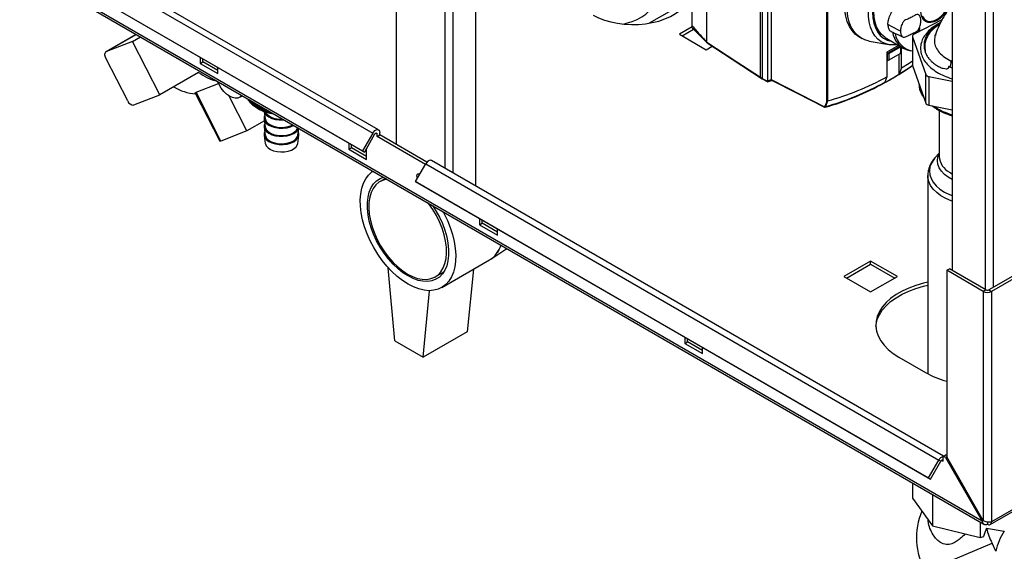
# Paper-space layout 'Blatt2' of a CAD drawing. Units: millimetres. Extents: x 0 to 4200, y 0 to 2970.
# Drawn here: x 3443 to 3837, y 576 to 788 of the extents above; entities that cross this region are included whole.
import ezdxf

# ---------------------------------------------------------------- set-up
doc = ezdxf.new("R2010")
doc.units = ezdxf.units.MM
doc.linetypes.add('SLD-Durchgehend', pattern=[0])
doc.layers.add('SLD-0', color=7, linetype='SLD-Durchgehend', lineweight=30)

psp = doc.layouts.new('Blatt2')

# ---------------------------------------------------------------- linework, layer by layer
at = {"layer": 'SLD-0', "ltscale": 10}
for p, q in [((3593.41, 1358.26), (3593.41, 738.1)), ((3613, 728.55), (3613, 1342.66)), ((3616.25, 726.67), (3616.25, 1340.79)), ((3625.23, 721.49), (3625.23, 1335.6)), ((3815.62, 1054.02), (3815.62, 687.8)), ((3832.09, 1047.2), (3832.09, 680.98)), ((3828.84, 1046.51), (3828.84, 680.16)), ((3717.61, 778.9), (3717.61, 844.83)), ((3739.11, 764.9), (3739.11, 832.42)), ((3456.81, 816.05), (3584.09, 742.58)), ((3586.39, 743.91), (3459.11, 817.38)), ((3739.67, 812.32), (3739.67, 764.45)), ((3827.63, 587.61), (3442.98, 809.67)), ((3443.2, 808.76), (3828.36, 586.42)), ((3452.71, 808.95), (3579.99, 735.48)), ((3453.46, 808.52), (3580.74, 735.04)), ((3741.87, 809.69), (3741.87, 763.33)), ((3743.34, 806.06), (3743.34, 763.98)), ((3711.72, 785.43), (3711.72, 799.69)), ((3704.37, 792.11), (3694.61, 786.47)), ((3765.63, 755.48), (3765.63, 792.8)), ((3765.91, 792.78), (3765.91, 755.47)), ((3811.61, 787.79), (3800.49, 782.13)), ((3711.77, 785.03), (3706.65, 782.08)), ((3707.71, 781.47), (3712.26, 784.09)), ((3712.03, 784.32), (3717.71, 778.61)), ((3790.98, 785.45), (3789.99, 785.95)), ((3790.98, 785.45), (3794.84, 783.48)), ((3794.84, 783.48), (3794.99, 783.4)), ((3802.33, 784.01), (3802.25, 783.02)), ((3802.56, 784.47), (3802.46, 783.13)), ((3811.03, 786.79), (3810.02, 786.22)), ((4014.46, 786.26), (3830.33, 679.96)), ((4015.52, 785.64), (3831.39, 679.35)), ((3489.55, 782.01), (3477.55, 775.07)), ((3477.65, 775.13), (3489.56, 782)), ((3488.06, 779.2), (3491.23, 781.03)), ((3706.65, 782.08), (3717.33, 775.91)), ((3778.7, 780.86), (3779.57, 780.38)), ((3782.51, 779.35), (3790.3, 777.94)), ((3788.93, 780.84), (3796.04, 776.53)), ((3799.82, 781.26), (3799.82, 769.83)), ((3799.85, 781.03), (3805.09, 766.04)), ((3799.85, 781.03), (3799.85, 769.6)), ((3808.92, 781.63), (3808.8, 781.37)), ((3808.88, 781.63), (3809.17, 782.24)), ((3488.06, 779.2), (3477.65, 775.13)), ((3498.96, 757.89), (3488.06, 779.2)), ((3717.33, 775.91), (3719.72, 777.3)), ((3717.61, 778.9), (3717.61, 778.89)), ((3794.25, 777.62), (3789.53, 774.89)), ((3790.03, 774.64), (3794.7, 777.34)), ((3794.95, 776.98), (3790.46, 774.4)), ((3794.95, 776.98), (3794.95, 777.19)), ((3795.1, 777.1), (3795.1, 776.9)), ((3795.1, 774.66), (3795.1, 776.9)), ((3795.1, 777.1), (3795.1, 774.66)), ((3795.46, 768.5), (3795.46, 776.88)), ((3798.61, 775.54), (3799.45, 775.46)), ((3803.03, 776.5), (3803.03, 776.38)), ((3486.17, 755.44), (3477.45, 772.49)), ((3515.1, 772.94), (3515.1, 770.45)), ((3516.16, 771.06), (3516.16, 772.33)), ((3789.53, 774.89), (3789.53, 765.07)), ((3789.89, 774.4), (3789.53, 774.6)), ((3789.53, 771.81), (3789.89, 771.64)), ((3789.53, 771.74), (3789.93, 771.54)), ((3789.56, 774.91), (3790.03, 774.64)), ((3789.89, 774.39), (3789.89, 774.4)), ((3790.32, 774.14), (3789.89, 774.39)), ((3789.89, 771.64), (3789.89, 774.39)), ((3789.89, 771.64), (3790.32, 771.9)), ((3789.89, 771.64), (3789.89, 771.64)), ((3790.03, 774.64), (3790.03, 774.64)), ((3790.03, 774.64), (3790.46, 774.4)), ((3794.96, 774.4), (3790.03, 771.56)), ((3790.46, 771.81), (3790.03, 771.56)), ((3790.03, 771.56), (3790.03, 771.55)), ((3790.32, 774.14), (3790.32, 771.9)), ((3790.46, 771.81), (3794.95, 774.4)), ((3794.31, 774.03), (3794.31, 765.99)), ((3794.96, 774.4), (3794.95, 774.4)), ((3794.96, 774.4), (3794.96, 774.4)), ((3795.1, 774.66), (3795.1, 774.66)), ((3795.1, 774.66), (3795.1, 774.65)), ((3815.31, 771.27), (3815.62, 771.74)), ((3515.1, 770.45), (3516.16, 771.06)), ((3515.1, 770.45), (3522.17, 766.36)), ((3522.17, 767.59), (3516.16, 771.06)), ((3522.17, 766.36), (3522.17, 768.86)), ((3794.58, 766.28), (3795.46, 768.5)), ((3799.85, 769.6), (3805.09, 754.61)), ((3814.71, 768.98), (3814.27, 769.16)), ((3814.27, 769.16), (3815.62, 768.62)), ((3815.62, 768.69), (3814.71, 768.98)), ((3815.31, 771.27), (3815.62, 771.14)), ((3514.46, 766.83), (3498.96, 757.89)), ((3739.67, 764.45), (3741.87, 763.33)), ((3739.77, 764.22), (3742, 763.09)), ((3743.86, 763.56), (3742.13, 763.09)), ((3789.53, 765.07), (3788.79, 762.93)), ((3794.31, 765.99), (3794.32, 766)), ((3794.32, 766), (3794.58, 766.28)), ((3805.09, 754.61), (3805.09, 766.04)), ((3806.41, 765.17), (3815.62, 763.38)), ((3806.41, 765.17), (3806.41, 753.74)), ((3513.45, 758.88), (3522.44, 762.4)), ((3788.57, 762.67), (3788.56, 762.67)), ((3788.79, 762.93), (3788.57, 762.67)), ((3488.56, 753.82), (3498.96, 757.89)), ((3513.14, 758.52), (3522.97, 739.31)), ((3523.41, 739.43), (3513.45, 758.88)), ((3533.81, 743.5), (3526.71, 757.38)), ((3530.62, 756.78), (3532.06, 757.47)), ((3534.21, 756.23), (3534.21, 756.08)), ((3534.24, 756.01), (3534.24, 756.21)), ((3534.41, 755.87), (3534.24, 756.01)), ((3534.41, 756.11), (3534.41, 755.72)), ((3534.46, 755.65), (3534.46, 756.08)), ((3534.65, 755.48), (3534.46, 755.65)), ((3534.65, 755.97), (3534.65, 755.35)), ((3534.7, 755.28), (3534.7, 755.94)), ((3534.92, 755.81), (3534.92, 754.99)), ((3534.98, 754.93), (3534.98, 755.78)), ((3535.22, 755.64), (3535.22, 754.65)), ((3535.28, 754.58), (3535.28, 755.61)), ((3535.55, 755.45), (3535.55, 754.31)), ((3535.61, 754.24), (3535.61, 755.42)), ((3535.9, 755.25), (3535.9, 753.97)), ((3535.97, 753.91), (3535.97, 755.21)), ((3536.28, 755.03), (3536.28, 753.65)), ((3536.36, 753.59), (3536.36, 754.98)), ((3536.69, 754.79), (3536.69, 753.34)), ((3536.77, 753.29), (3536.77, 754.75)), ((3537.12, 754.54), (3537.12, 753.05)), ((3537.21, 752.99), (3537.21, 754.49)), ((3537.58, 754.28), (3537.58, 752.76)), ((3537.67, 752.71), (3537.67, 754.23)), ((3537.8, 752.63), (3538.43, 752.27)), ((3538.06, 754), (3538.06, 752.49)), ((3538.16, 752.44), (3538.16, 753.95)), ((3538.56, 753.71), (3538.56, 752.23)), ((3538.66, 752.18), (3538.66, 753.65)), ((3539.09, 753.41), (3539.09, 751.99)), ((3539.19, 751.94), (3539.19, 753.35)), ((3539.63, 753.09), (3539.63, 751.76)), ((3539.74, 751.71), (3539.74, 753.03)), ((3540.19, 751.49), (3540.19, 752.77)), ((3540.19, 752.77), (3540.19, 751.54)), ((3540.3, 751.5), (3540.3, 752.71)), ((3540.74, 751.29), (3540.74, 752.45)), ((3540.77, 752.44), (3540.77, 751.34)), ((3540.89, 751.31), (3540.89, 752.37)), ((3541.32, 751.11), (3541.32, 752.12)), ((3541.37, 752.09), (3541.37, 751.16)), ((3541.48, 751.13), (3541.48, 752.03)), ((3541.9, 750.94), (3541.9, 751.78)), ((3541.98, 751.74), (3541.98, 751)), ((3542.1, 750.97), (3542.1, 751.67)), ((3765.9, 755.47), (3765.06, 753.18)), ((3765.91, 755.47), (3765.9, 755.47)), ((3806.41, 753.74), (3815.62, 751.95)), ((3808.09, 753.41), (3808.52, 753.13)), ((3810.43, 751.69), (3810.43, 733.25)), ((3540.65, 748.24), (3541.15, 745)), ((3540.69, 751.23), (3541.15, 748.26)), ((3542.5, 750.79), (3542.5, 751.44)), ((3542.6, 751.38), (3542.6, 750.85)), ((3542.72, 750.82), (3542.72, 751.31)), ((3543.11, 750.66), (3543.11, 751.08)), ((3543.24, 751.01), (3543.24, 750.72)), ((3543.36, 750.69), (3543.36, 750.94)), ((3543.74, 750.54), (3543.74, 750.73)), ((3543.88, 750.64), (3543.88, 750.6)), ((3540.76, 747.51), (3533.81, 743.5)), ((3540.65, 744.97), (3541.15, 741.73)), ((3554.1, 741.73), (3554.52, 744.5)), ((3533.81, 743.5), (3523.41, 739.43)), ((3540.65, 741.7), (3541.15, 738.46)), ((3554.1, 738.46), (3554.6, 741.7)), ((3584.09, 742.58), (3579.99, 735.48)), ((3584.84, 742.14), (3580.74, 735.04)), ((3585.24, 742.57), (3585.81, 742.24)), ((3585.81, 741.26), (3585.81, 742.24)), ((3585.81, 741.26), (3586.87, 741.87)), ((3605.16, 730.09), (3585.81, 741.26)), ((3586.87, 741.87), (3586.87, 742.85)), ((3605.76, 730.97), (3586.87, 741.87)), ((3574.49, 738.65), (3574.49, 736.16)), ((3574.49, 736.16), (3575.55, 736.77)), ((3574.49, 736.16), (3581.57, 732.07)), ((3575.55, 736.77), (3575.55, 738.04)), ((3581.57, 733.3), (3575.55, 736.77)), ((3581.57, 732.07), (3581.57, 736.47)), ((3579.99, 735.48), (3580.74, 735.04)), ((3810.43, 734.58), (3808.79, 732.72)), ((3601.21, 723.23), (3605.31, 730.33)), ((3605.31, 730.33), (3810.37, 611.95)), ((3812.19, 613.56), (3607.61, 731.66)), ((3589.16, 724.5), (3587.04, 723.28)), ((3805.93, 725.61), (3805.93, 646.45)), ((3814.55, 726.95), (3815.62, 726.31)), ((3601.21, 723.23), (3806.27, 604.85)), ((3601.96, 722.8), (3601.21, 723.23)), ((3601.96, 722.8), (3807.02, 604.42)), ((3626.82, 708.44), (3626.82, 705.95)), ((3626.82, 705.95), (3627.88, 706.56)), ((3626.82, 705.95), (3633.89, 701.87)), ((3627.88, 706.56), (3627.88, 707.83)), ((3633.89, 703.09), (3627.88, 706.56)), ((3633.89, 701.87), (3633.89, 704.36)), ((3631.24, 692.24), (3637.68, 696.49)), ((4015.52, 693.62), (3831.39, 587.32)), ((3592.88, 659.6), (3590.29, 688.79)), ((3611.68, 680.92), (3630.77, 691.94)), ((3783.09, 691.5), (3772.41, 685.33)), ((3773.47, 684.72), (3783.09, 690.27)), ((3793.77, 685.33), (3783.09, 691.5)), ((3783.09, 690.27), (3783.09, 691.5)), ((3783.09, 690.27), (3792.71, 684.72)), ((3830.91, 586.27), (4015.04, 692.57)), ((3609.04, 685.17), (3612.54, 687.19)), ((3624.34, 688.23), (3621.87, 663.27)), ((3772.41, 685.33), (3783.09, 679.17)), ((3783.09, 679.17), (3793.77, 685.33)), ((3813.5, 687.8), (3814.56, 688.41)), ((3813.5, 687.8), (3813.5, 613.25)), ((3828.13, 679.35), (3813.5, 687.8)), ((3829.19, 679.96), (3814.56, 688.41)), ((3604.19, 653.07), (3606.82, 679.66)), ((3829.19, 679.96), (3828.13, 679.35)), ((3828.13, 679.35), (3828.13, 587.9)), ((3830.33, 679.96), (3831.39, 679.35)), ((3831.39, 679.35), (3831.39, 587.32)), ((3621.87, 663.27), (3604.19, 653.07)), ((3592.88, 659.6), (3604.19, 653.07)), ((3708.84, 661.09), (3708.84, 658.6)), ((3708.84, 658.6), (3709.91, 659.21)), ((3708.84, 658.6), (3715.92, 654.52)), ((3709.91, 659.21), (3709.91, 660.48)), ((3715.92, 655.74), (3709.91, 659.21)), ((3715.92, 654.52), (3715.92, 657.01)), ((3794.4, 653.09), (3805.01, 646.96)), ((3812.08, 613.49), (3813.14, 614.11)), ((3813.5, 613.9), (3813.14, 614.11)), ((3806.27, 604.85), (3810.37, 611.95)), ((3807.02, 604.42), (3811.12, 611.52)), ((3811.12, 611.52), (3810.37, 611.95)), ((3811.52, 611.94), (3812.08, 611.61)), ((3812.08, 613.38), (3812.08, 613.49)), ((3813, 612.97), (3812.08, 613.49)), ((3812.08, 611.61), (3812.08, 613.38)), ((3813.5, 613.25), (3813, 612.97)), ((3813, 612.97), (3827.63, 587.61)), ((3828.13, 587.9), (3813.5, 613.25)), ((3799.87, 602.86), (3799.87, 596.74)), ((3806.27, 604.85), (3807.02, 604.42)), ((3807.8, 598.29), (3807.8, 585.7)), ((3799.87, 596.74), (3807.8, 585.7)), ((3826.93, 587.24), (3826.93, 581.12)), ((3827.63, 587.61), (3828.13, 587.9)), ((3829.76, 587.24), (3829.76, 586.39)), ((3807.8, 585.7), (3826.93, 581.12)), ((3829.43, 584.78), (3836.52, 583.62)), ((3804.91, 567.55), (3831.6, 578.87)), ((3826.93, 581.12), (3828.27, 581.44)), ((3833.15, 575.57), (3831.6, 578.87))]:
    psp.add_line(p, q, dxfattribs=at)
at = {"layer": 'SLD-0', "ltscale": 10, "flags": 128}
for points in [[(3672.25, 789.73), (3674.37, 788.65), (3676.71, 787.74), (3679.23, 787), (3681.88, 786.44), (3684.64, 786.09), (3687.45, 785.93), (3690.28, 785.99), (3693.07, 786.24), (3695.78, 786.7), (3698.38, 787.34), (3700.81, 788.17), (3703.04, 789.17), (3705.04, 790.33), (3706.77, 791.62), (3708.21, 793.02), (3709.33, 794.52), (3710.12, 796.08), (3710.56, 797.69), (3710.65, 799.32), (3710.38, 800.95), (3709.77, 802.54), (3708.81, 804.08), (3707.53, 805.53), (3705.94, 806.88), (3704.07, 808.1)], [(3793.6, 777.88), (3792.41, 777.78), (3790.57, 777.89), (3788.85, 778.32), (3787.3, 779.07), (3785.92, 780.12), (3784.74, 781.46), (3783.78, 783.07), (3783.04, 784.93), (3782.55, 787.01), (3782.3, 789.29), (3782.3, 791.73), (3782.55, 794.29), (3783.04, 796.94), (3783.78, 799.65), (3784.74, 802.37), (3785.92, 805.08), (3786.34, 805.94)], [(3683.9, 786.16), (3685.51, 786.5), (3687.76, 787.17), (3689.82, 788), (3691.67, 789), (3693.26, 790.13), (3694.56, 791.38), (3695.55, 792.72), (3696.2, 794.13), (3696.51, 795.57), (3696.46, 797.03), (3696.07, 798.47), (3695.33, 799.86), (3695.24, 799.99)], [(3782.51, 779.35), (3780.77, 779.83), (3779.11, 780.65), (3777.63, 781.79), (3776.37, 783.24), (3775.32, 784.96), (3774.52, 786.95), (3773.97, 789.17), (3773.67, 791.6), (3773.63, 794.2), (3773.85, 796.94), (3774.34, 799.78)], [(3778.7, 780.86), (3778.41, 781.03), (3776.93, 782.12), (3775.65, 783.51), (3774.59, 785.17), (3773.76, 787.1), (3773.18, 789.25), (3772.84, 791.61), (3772.75, 794.15), (3772.92, 796.82)], [(3814.39, 792.56), (3814.37, 792.51), (3813.37, 791), (3812.23, 789.64), (3811, 788.49), (3809.72, 787.61), (3808.44, 787.01), (3807.2, 786.73), (3806.07, 786.78), (3805.07, 787.15), (3804.25, 787.83), (3803.64, 788.79), (3803.27, 790), (3803.14, 791.4), (3803.27, 792.96), (3803.64, 794.6), (3804.25, 796.26), (3804.29, 796.34)], [(3803.7, 789.38), (3803.82, 789.11), (3804.44, 788.18), (3805.26, 787.55), (3806.26, 787.23), (3807.4, 787.25), (3808.63, 787.59), (3809.89, 788.24), (3811.15, 789.19), (3812.33, 790.38), (3813.41, 791.78), (3814.33, 793.31), (3815.05, 794.93), (3815.5, 796.35)], [(3788.93, 780.84), (3788.72, 780.97), (3787.42, 782.03), (3786.34, 783.38), (3785.48, 785), (3784.85, 786.87), (3784.47, 788.95), (3784.34, 791.21)], [(3783.88, 790.94), (3784.01, 788.66), (3784.38, 786.56), (3785, 784.66), (3785.86, 783.01), (3786.93, 781.63), (3788.21, 780.53), (3789.68, 779.73), (3791.31, 779.25), (3791.5, 779.22)], [(3802.32, 783.06), (3802.33, 783.1), (3802.42, 784.37)], [(3717.61, 778.89), (3729.65, 771.06), (3739.11, 764.9)], [(3717.73, 778.59), (3727.69, 772.11), (3739.72, 764.28)], [(3477.45, 772.49), (3477.26, 772.91), (3477.13, 773.34), (3477.06, 773.76), (3477.06, 774.14), (3477.12, 774.48), (3477.24, 774.77), (3477.42, 774.99), (3477.65, 775.13)], [(3794.32, 766), (3797.3, 767.86), (3799.87, 769.55)], [(3794.58, 766.28), (3797.58, 768.16), (3799.84, 769.64)], [(3799.82, 771.27), (3798.45, 770.38), (3795.46, 768.5)], [(3799.85, 769.6), (3799.82, 769.75), (3799.82, 769.83)], [(3741.87, 763.33), (3742.05, 763.41), (3742.24, 763.49), (3742.42, 763.57), (3742.6, 763.65), (3742.79, 763.73), (3742.97, 763.81), (3743.15, 763.9), (3743.34, 763.98)], [(3743.59, 763.74), (3743.41, 763.65), (3743.23, 763.57), (3743.04, 763.49), (3742.86, 763.41), (3742.68, 763.33), (3742.49, 763.25), (3742.31, 763.17), (3742.13, 763.09)], [(3743.34, 763.98), (3755.31, 757.89), (3764.71, 753.11)], [(3743.43, 763.75), (3753.78, 758.49), (3764.71, 752.94)], [(3531.68, 757.69), (3531, 757), (3530.13, 756.6), (3529.11, 756.52), (3527.99, 756.76), (3526.83, 757.31), (3525.66, 758.15), (3524.54, 759.24), (3523.53, 760.53), (3522.66, 761.97), (3522.07, 763.23)], [(3540.92, 749.76), (3540.68, 749.1), (3540.66, 748.2), (3540.99, 747.31), (3541.65, 746.49), (3542.61, 745.78), (3543.82, 745.2), (3545.22, 744.8), (3546.74, 744.58), (3548.31, 744.57), (3549.84, 744.76), (3551.27, 745.14), (3552.48, 745.68)], [(3540.71, 751.22), (3540.99, 750.58), (3541.65, 749.76), (3542.61, 749.04), (3543.82, 748.47), (3545.22, 748.06), (3546.74, 747.85), (3548.31, 747.84), (3548.69, 747.87)], [(3541.15, 748.26), (3541.18, 748.1), (3541.55, 747.26), (3542.25, 746.48), (3543.24, 745.83), (3544.46, 745.32), (3545.85, 744.98), (3547.34, 744.84), (3548.85, 744.91), (3550.29, 745.17), (3551.58, 745.62), (3552.12, 745.88)], [(3541.29, 751.02), (3541.55, 750.52), (3542.25, 749.75), (3543.24, 749.09), (3544.46, 748.58), (3545.85, 748.25), (3547.34, 748.11), (3548.24, 748.12)], [(3540.92, 746.49), (3540.68, 745.84), (3540.66, 744.93), (3540.99, 744.05), (3541.65, 743.23), (3542.61, 742.51), (3543.82, 741.94), (3545.22, 741.53), (3546.74, 741.32), (3548.31, 741.31), (3549.84, 741.5), (3551.27, 741.88), (3552.5, 742.43), (3553.5, 743.13), (3554.2, 743.94), (3554.48, 744.52)], [(3541.15, 745), (3541.18, 744.84), (3541.55, 743.99), (3542.25, 743.22), (3543.24, 742.56), (3544.46, 742.05), (3545.85, 741.72), (3547.34, 741.58), (3548.85, 741.64), (3550.29, 741.91), (3551.58, 742.35), (3552.67, 742.96), (3553.48, 743.69), (3553.97, 744.52), (3554.05, 744.77)], [(3584.09, 742.58), (3584.48, 743.13), (3584.92, 743.57), (3585.4, 743.87), (3585.86, 744.01), (3586.27, 743.96), (3586.59, 743.74), (3586.8, 743.36), (3586.87, 742.85)], [(3540.92, 743.22), (3540.68, 742.57), (3540.66, 741.66), (3540.99, 740.78), (3541.65, 739.96), (3542.61, 739.24), (3543.82, 738.67), (3545.22, 738.27), (3546.74, 738.05), (3548.31, 738.04), (3549.84, 738.23), (3551.27, 738.61), (3552.5, 739.16), (3553.5, 739.86), (3554.2, 740.67), (3554.57, 741.55), (3554.59, 742.46), (3554.33, 743.22)], [(3541.15, 741.73), (3541.18, 741.57), (3541.55, 740.72), (3542.25, 739.95), (3543.24, 739.29), (3544.46, 738.78), (3545.85, 738.45), (3547.34, 738.31), (3548.85, 738.38), (3550.29, 738.64), (3551.58, 739.09), (3552.67, 739.69), (3553.48, 740.43), (3553.97, 741.25), (3554.1, 741.73)], [(3584.84, 742.14), (3584.98, 742.34), (3585.13, 742.49), (3585.3, 742.6), (3585.46, 742.64), (3585.6, 742.63), (3585.71, 742.55), (3585.78, 742.42), (3585.81, 742.24)], [(3523.41, 739.43), (3523.19, 739.35), (3523.04, 739.31), (3522.98, 739.31), (3522.97, 739.31)], [(3541.15, 738.46), (3541.18, 738.3), (3541.55, 737.46), (3542.25, 736.69), (3543.24, 736.03), (3544.46, 735.52), (3545.85, 735.18), (3547.34, 735.05), (3548.85, 735.11), (3550.29, 735.37), (3551.58, 735.82), (3552.67, 736.43), (3553.48, 737.16), (3553.97, 737.99), (3554.1, 738.46)], [(3808.79, 732.72), (3808.29, 732.11), (3807.36, 730.63), (3806.78, 729.1), (3806.57, 727.53), (3806.72, 725.96), (3807.22, 724.42), (3808.08, 722.93), (3809.28, 721.52), (3810.79, 720.21), (3812.59, 719.03), (3814.64, 718.01), (3815.62, 717.61)], [(3815.62, 724.05), (3814.08, 724.94), (3812.56, 726.09), (3811.36, 727.36), (3810.48, 728.71), (3809.96, 730.12), (3809.8, 731.56), (3810, 733), (3810.43, 734.15)], [(3607.61, 731.66), (3607.49, 731.71), (3607.08, 731.76), (3606.61, 731.63), (3606.14, 731.33), (3605.69, 730.88), (3605.31, 730.33)], [(3598.18, 682.26), (3596.01, 683.66), (3593.86, 685.33), (3591.77, 687.25), (3589.76, 689.39), (3587.86, 691.72), (3586.1, 694.22), (3584.49, 696.85), (3583.06, 699.57), (3581.83, 702.36), (3580.82, 705.17), (3580.02, 707.98), (3579.47, 710.73), (3579.16, 713.4), (3579.1, 715.95), (3579.28, 718.35), (3579.72, 720.57), (3580.39, 722.58), (3581.3, 724.34), (3582.42, 725.85), (3583.75, 727.07), (3584.18, 727.38)], [(3598.18, 685.53), (3596.14, 686.85), (3594.14, 688.45), (3592.2, 690.3), (3590.35, 692.37), (3588.62, 694.63), (3587.05, 697.04), (3585.65, 699.57), (3584.45, 702.17), (3583.47, 704.81), (3582.71, 707.43), (3582.21, 710.01), (3581.95, 712.5), (3581.95, 714.86), (3582.21, 717.05), (3582.71, 719.04), (3583.47, 720.8), (3584.45, 722.3), (3585.65, 723.51), (3587.05, 724.42), (3588.38, 724.95)], [(3589.68, 724.2), (3589.55, 724.18), (3587.96, 723.72), (3586.52, 722.95), (3585.28, 721.87), (3584.25, 720.5), (3583.44, 718.86), (3582.87, 716.98), (3582.56, 714.89), (3582.49, 712.63), (3582.68, 710.22), (3583.13, 707.72), (3583.82, 705.17), (3584.74, 702.59), (3585.88, 700.05), (3587.22, 697.57), (3588.74, 695.2), (3590.41, 692.98), (3592.2, 690.94), (3594.09, 689.13), (3596.05, 687.56), (3598.04, 686.26)], [(3601.98, 724.58), (3601.84, 724.94), (3601.75, 725.52), (3601.84, 726), (3602.11, 726.3), (3602.5, 726.38), (3602.94, 726.23)], [(3602.82, 726.02), (3602.81, 726.14), (3602.82, 726.29)], [(3815.62, 715.4), (3815.31, 715.52), (3813.13, 716.48), (3811.18, 717.6), (3809.5, 718.85), (3808.12, 720.22), (3807.06, 721.69), (3806.35, 723.22), (3805.98, 724.79), (3805.93, 725.61)], [(3598.04, 686.26), (3600.03, 685.26), (3601.99, 684.57), (3603.88, 684.2), (3605.67, 684.17), (3607.35, 684.46), (3608.86, 685.07), (3610.2, 686), (3611.34, 687.23), (3612.27, 688.74), (3612.95, 690.5), (3613.4, 692.49), (3613.59, 694.67), (3613.53, 697.01), (3613.21, 699.47), (3612.64, 702), (3611.83, 704.57), (3610.8, 707.14), (3609.56, 709.65), (3608.12, 712.08), (3606.53, 714.38), (3606.4, 714.55)], [(3607.98, 713.64), (3609.32, 711.57), (3610.71, 709.04), (3611.91, 706.44), (3612.9, 703.81), (3613.65, 701.18), (3614.16, 698.6), (3614.41, 696.12), (3614.41, 693.76), (3614.16, 691.57), (3613.65, 689.57), (3612.9, 687.82), (3611.91, 686.32), (3610.71, 685.1), (3609.32, 684.19), (3607.74, 683.59), (3606.02, 683.33), (3604.17, 683.39), (3602.23, 683.78), (3600.22, 684.5), (3598.18, 685.53)], [(3612.18, 711.21), (3612.61, 710.41), (3613.94, 707.65), (3615.07, 704.85), (3615.97, 702.03), (3616.65, 699.25), (3617.08, 696.53), (3617.27, 693.92), (3617.2, 691.44), (3616.89, 689.13), (3616.34, 687.01), (3615.55, 685.12), (3614.53, 683.48), (3613.3, 682.12), (3611.87, 681.04), (3610.27, 680.26), (3608.5, 679.8), (3606.61, 679.66), (3604.6, 679.84), (3602.51, 680.34), (3600.36, 681.15), (3598.18, 682.26)], [(3805.93, 683.04), (3804.23, 682.65), (3801.18, 681.77), (3798.3, 680.71), (3795.64, 679.48), (3793.23, 678.09), (3791.09, 676.55), (3789.26, 674.89), (3787.74, 673.13), (3786.57, 671.28), (3785.74, 669.37), (3785.28, 667.42), (3785.19, 665.45), (3785.47, 663.49), (3786.11, 661.56), (3787.11, 659.67), (3788.46, 657.86), (3790.14, 656.15), (3792.13, 654.55), (3794.4, 653.09)], [(3785.2, 665.33), (3785.28, 666.2), (3785.74, 668.15), (3786.57, 670.06), (3787.74, 671.91), (3789.26, 673.67), (3791.09, 675.33), (3793.23, 676.86), (3795.64, 678.26), (3798.3, 679.49), (3801.18, 680.55), (3804.23, 681.42), (3805.93, 681.81)], [(3812.08, 611.61), (3812.06, 611.79), (3811.99, 611.92), (3811.88, 612), (3811.73, 612.02), (3811.57, 611.97), (3811.41, 611.87), (3811.25, 611.71), (3811.12, 611.52)]]:
    psp.add_lwpolyline(points, dxfattribs=at)
at = {"layer": 'SLD-0', "ltscale": 100}
for centre, radius, start, end in [((3800.62, 784.18), 8.87, 187.1974, 256.8957), ((3801.35, 783.86), 8.6, 189.9996, 259.7115), ((3800.78, 781.23), 0.942, 107.5125, 192.0044), ((3718.81, 889.96), 145.09, 298.8173, 303.9543), ((3809.83, 771.47), 5.48, 332.9868, 357.9691), ((3526.93, 783.56), 20.86, 233.2808, 256.2225), ((3737.56, 859.01), 107.35, 285.3148, 298.9539), ((3721.81, 884.94), 139.3, 298.6313, 301.3634), ((3806.56, 766.83), 1.67, 208.5006, 265.0642), ((3514.61, 777.46), 19.24, 238.3276, 266.0163), ((3734.72, 859.76), 111.02, 285.8034, 299.0119), ((3735.26, 859.48), 110.4, 285.6597, 299.0045), ((3811.82, 762.73), 9.45, 182.205, 216.2994), ((3539.44, 758.79), 5.89, 207.2948, 208.0727), ((3539.82, 759), 6.33, 211.307, 212.0487), ((3488.41, 756.17), 2.36, 198.0487, 273.6519), ((3540.24, 759.28), 6.83, 215.1265, 215.8311), ((3540.7, 759.63), 7.4, 218.7516, 219.4195), ((3541.18, 760.05), 8.04, 222.1855, 222.8177), ((3541.68, 760.53), 8.74, 225.4348, 226.0328), ((3542.19, 761.09), 9.5, 228.5086, 229.0745), ((3542.71, 761.71), 10.31, 231.4176, 231.9533), ((3543.23, 762.4), 11.17, 234.1732, 234.6811), ((3543.73, 763.14), 12.07, 236.7873, 237.2696), ((3544.22, 763.94), 13, 239.2715, 239.7305), ((3544.69, 764.77), 13.96, 241.6374, 242.0751), ((3546.59, 767), 16.84, 241.019, 262.8169), ((3545.14, 765.64), 14.93, 243.8959, 244.3143), ((3545.55, 766.53), 15.91, 246.0574, 246.4585), ((3545.92, 767.43), 16.89, 248.1315, 248.517), ((3763.97, 753.75), 0.981, 319.2107, 329.3853), ((3764.89, 753.24), 0.217, 215.5697, 285.0659), ((3764.99, 753.41), 0.232, 220.6022, 287.4527), ((3764.9, 753.02), 0.101, 278.0575, 303.8782), ((3764.12, 753.76), 1.1, 318.651, 328.6416), ((3806.56, 755.4), 1.67, 208.5006, 265.0642), ((3823.46, 776.77), 27.97, 237.7005, 253.7136), ((3546.26, 768.32), 17.84, 250.1275, 250.4991), ((3546.56, 769.2), 18.77, 252.0537, 252.413), ((3546.81, 770.05), 19.66, 253.9182, 254.2666), ((3547.03, 770.86), 20.49, 255.7283, 256.0672), ((3547.21, 771.61), 21.27, 257.491, 257.8216), ((3547.35, 772.3), 21.97, 259.2127, 259.5362), ((3547.45, 772.91), 22.59, 260.8996, 261.2171), ((3818.39, 733.96), 7.99, 185.1099, 241.3034), ((3625.24, 700.99), 10.6, 301.4544, 342.663), ((3625.35, 700.9), 10.47, 301.1746, 342.9428), ((3829.76, 682.49), 3.54, 242.6097, 297.3903), ((3829.76, 681.05), 1.23, 242.6097, 297.3903), ((3823.54, 679.94), 37.83, 240.6686, 254.6003), ((3812.81, 610.75), 2.73, 105.5616, 153.7931), ((3828.91, 581.01), 27.51, 157.2676, 209.2812), ((3830.39, 587.16), 1, 230.7967, 9.214), ((3850.62, 589.19), 21.64, 191.7469, 208.4807), ((3855.2, 571.08), 22.5, 146.131, 168.4949)]:
    psp.add_arc(centre, radius, start, end, dxfattribs=at)
psp.add_ellipse((3844.48, 583.81), major_axis=(12.92, 19.24), ratio=0.595345, start_param=1.904268, end_param=2.065669, dxfattribs=at)
at = {"layer": 'SLD-0', "ltscale": 10}
for points, knots in [([(3789.99, 785.95), (3790.04, 786.54), (3790.12, 787.72), (3790.73, 789.44), (3791.34, 790.66), (3791.7, 791.18), (3791.82, 791.35)], [0, 0, 0, 0, 0.336847, 0.673902, 0.895241, 1, 1, 1, 1]), ([(3815.62, 793.9), (3815.49, 793.74), (3814.79, 792.88), (3813.55, 791.09), (3811.75, 788.17), (3810.1, 785.02), (3809.29, 782.62), (3808.95, 781.62)], [0, 0, 0, 0, 0.043119, 0.24616, 0.497112, 0.789253, 1, 1, 1, 1]), ([(3803.2, 787.4), (3803.16, 787.83), (3803.07, 788.78), (3802.53, 789.71), (3801.63, 790.11), (3800.71, 789.51), (3799.89, 789.15), (3799.1, 788.74), (3798.3, 788.37), (3797.48, 787.93), (3796.56, 787.64), (3795.66, 786.37), (3795.12, 784.9), (3795.03, 783.87), (3794.99, 783.4)], [0, 0, 0, 0, 0.101926, 0.224905, 0.29771, 0.370199, 0.436632, 0.5, 0.563368, 0.629801, 0.70229, 0.775096, 0.898075, 1, 1, 1, 1]), ([(3794.99, 783.4), (3795.03, 782.97), (3795.12, 782.02), (3795.66, 781.09), (3796.56, 780.69), (3797.48, 781.29), (3798.3, 781.66), (3799.1, 782.06), (3799.89, 782.43), (3800.71, 782.87), (3801.63, 783.16), (3802.53, 784.44), (3803.07, 785.9), (3803.16, 786.93), (3803.2, 787.4)], [0, 0, 0, 0, 0.101925, 0.224903, 0.29771, 0.370198, 0.436631, 0.5, 0.563368, 0.6298, 0.702289, 0.775095, 0.898074, 1, 1, 1, 1]), ([(3711.72, 785.43), (3712.81, 784.21), (3714.78, 782.03), (3716.74, 779.86), (3717.61, 778.9)], [0, 0, 0, 0, 0.557795, 1, 1, 1, 1]), ([(3712.13, 784.24), (3712.11, 784.26), (3711.94, 784.35), (3711.78, 784.76), (3711.74, 785.21), (3711.72, 785.43)], [0, 0, 0, 0, 0.071572, 0.535523, 1, 1, 1, 1]), ([(3789.99, 785.95), (3790.04, 785.43), (3790.13, 784.37), (3790.68, 783.46), (3791.18, 783.24), (3791.35, 783.17)], [0, 0, 0, 0, 0.395134, 0.790513, 1, 1, 1, 1]), ([(3791.22, 783.2), (3792.16, 782.78), (3793.82, 782.04), (3795.44, 781.22), (3796.15, 780.86)], [0, 0, 0, 0, 0.5633135, 1, 1, 1, 1]), ([(3810.08, 786.19), (3809.52, 785.87), (3808.04, 785.03), (3806.18, 783.41), (3804.5, 781.41), (3803.43, 779.28), (3802.95, 777.07), (3803.09, 774.85), (3803.84, 772.67), (3805.19, 770.59), (3807.1, 768.66), (3809.52, 766.93), (3812.35, 765.44), (3814.53, 764.69), (3815.62, 764.31)], [0, 0, 0, 0, 0.053308, 0.139486, 0.225665, 0.311843, 0.398022, 0.4842, 0.570378, 0.656557, 0.742735, 0.828913, 0.915092, 1, 1, 1, 1]), ([(3811.03, 786.78), (3810.46, 786.43), (3809.22, 785.69), (3807.67, 784.38), (3806.33, 782.92), (3805.33, 781.37), (3804.68, 779.76), (3804.39, 778.11), (3804.44, 776.46), (3804.78, 775.37), (3804.95, 774.83)], [0, 0, 0, 0, 0.111168, 0.238144, 0.36512, 0.492096, 0.619072, 0.746048, 0.873024, 1, 1, 1, 1]), ([(3810.73, 786), (3809.82, 785.41), (3807.68, 784.01), (3805.63, 781.27), (3804.44, 778.07), (3804.78, 775.91), (3804.95, 774.83)], [0, 0, 0, 0, 0.195193, 0.463435, 0.731697, 1, 1, 1, 1]), ([(3808.8, 781.37), (3808.66, 780.61), (3808.38, 779.09), (3809.03, 776.83), (3810.42, 774.73), (3812.5, 772.82), (3814.37, 771.79), (3815.31, 771.27)], [0, 0, 0, 0, 0.197262, 0.395428, 0.595054, 0.796498, 1, 1, 1, 1]), ([(3717.74, 778.6), (3717.73, 778.6), (3717.68, 778.62), (3717.63, 778.72), (3717.62, 778.84), (3717.61, 778.89)], [0, 0, 0, 0, 0.080287, 0.555005, 1, 1, 1, 1]), ([(3795.1, 776.9), (3795.1, 776.91), (3795.1, 776.94), (3795.08, 776.98), (3795.06, 777), (3795.03, 777.01), (3794.99, 777), (3794.96, 776.99), (3794.95, 776.98)], [0, 0, 0, 0, 0.145398, 0.333777, 0.5, 0.666223, 0.854602, 1, 1, 1, 1]), ([(3789.89, 774.4), (3789.89, 774.42), (3789.89, 774.45), (3789.92, 774.51), (3789.95, 774.57), (3789.99, 774.62), (3790.02, 774.63), (3790.03, 774.64)], [0, 0, 0, 0, 0.2121401, 0.4240538, 0.6388623, 0.8531571, 1, 1, 1, 1]), ([(3790.03, 771.55), (3790.01, 771.55), (3789.98, 771.53), (3789.94, 771.53), (3789.91, 771.56), (3789.89, 771.59), (3789.89, 771.62), (3789.89, 771.64)], [0, 0, 0, 0, 0.2121401, 0.4240538, 0.6388623, 0.8531571, 1, 1, 1, 1]), ([(3790.46, 774.4), (3790.45, 774.39), (3790.43, 774.37), (3790.39, 774.34), (3790.36, 774.29), (3790.33, 774.24), (3790.32, 774.18), (3790.32, 774.15), (3790.32, 774.14)], [0, 0, 0, 0, 0.145398, 0.333777, 0.5, 0.666223, 0.854602, 1, 1, 1, 1]), ([(3790.32, 771.9), (3790.32, 771.89), (3790.32, 771.86), (3790.33, 771.82), (3790.36, 771.8), (3790.39, 771.79), (3790.43, 771.79), (3790.45, 771.81), (3790.46, 771.81)], [0, 0, 0, 0, 0.145398, 0.333777, 0.5, 0.666223, 0.854602, 1, 1, 1, 1]), ([(3794.95, 774.4), (3794.96, 774.41), (3794.99, 774.43), (3795.03, 774.46), (3795.06, 774.51), (3795.08, 774.56), (3795.1, 774.61), (3795.1, 774.65), (3795.1, 774.66)], [0, 0, 0, 0, 0.145398, 0.333777, 0.5, 0.666223, 0.854602, 1, 1, 1, 1]), ([(3795.1, 774.65), (3795.1, 774.63), (3795.1, 774.59), (3795.08, 774.53), (3795.04, 774.47), (3795, 774.43), (3794.97, 774.41), (3794.96, 774.4)], [0, 0, 0, 0, 0.2121401, 0.4240538, 0.6388623, 0.8531571, 1, 1, 1, 1]), ([(3804.95, 774.83), (3805.17, 774.33), (3805.58, 773.41), (3806.45, 772.22), (3807.54, 771.05), (3808.87, 769.97), (3810.48, 769.04), (3811.92, 768.47), (3813.03, 768.26), (3813.67, 768.31), (3813.93, 768.41), (3814.09, 768.51), (3814.2, 768.64), (3814.27, 768.8), (3814.29, 768.97), (3814.28, 769.1), (3814.27, 769.16)], [0, 0, 0, 0, 0.158237, 0.291609, 0.40009, 0.571537, 0.705456, 0.822475, 0.904565, 0.935099, 0.947403, 0.957999, 0.967687, 0.977317, 0.987867, 1, 1, 1, 1]), ([(3739.11, 764.9), (3739.11, 764.89), (3739.12, 764.86), (3739.15, 764.81), (3739.23, 764.72), (3739.42, 764.56), (3739.58, 764.43), (3739.69, 764.34)], [0, 0, 0, 0, 0.04664, 0.09585, 0.206195, 0.46631, 1, 1, 1, 1]), ([(3739.79, 764.22), (3739.79, 764.22), (3739.75, 764.22), (3739.7, 764.29), (3739.68, 764.39), (3739.67, 764.45)], [0, 0, 0, 0, 0.013473, 0.398549, 1, 1, 1, 1]), ([(3743.34, 763.98), (3743.34, 763.98), (3743.34, 763.98), (3743.34, 763.98), (3743.34, 763.98)], [0, 0, 0, 0, 0.56, 1, 1, 1, 1]), ([(3743.34, 763.98), (3743.34, 763.93), (3743.35, 763.85), (3743.39, 763.77), (3743.43, 763.76), (3743.44, 763.76)], [0, 0, 0, 0, 0.457096, 0.914052, 1, 1, 1, 1]), ([(3741.87, 763.33), (3741.87, 763.33), (3741.87, 763.33), (3741.87, 763.33), (3741.87, 763.33)], [0, 0, 0, 0, 0.56, 1, 1, 1, 1]), ([(3742.13, 763.09), (3742.09, 763.08), (3742.02, 763.07), (3741.94, 763.12), (3741.88, 763.21), (3741.87, 763.29), (3741.87, 763.33)], [0, 0, 0, 0, 0.261024, 0.52197, 0.783288, 1, 1, 1, 1]), ([(3742.13, 763.09), (3742.13, 763.09), (3742.13, 763.09), (3742.13, 763.09), (3742.13, 763.09)], [0, 0, 0, 0, 0.5599999, 1, 1, 1, 1]), ([(3802.41, 762.27), (3802.43, 761.86), (3802.47, 760.88), (3802.9, 759.37), (3803.51, 757.97), (3804.09, 757.16), (3804.31, 756.85)], [0, 0, 0, 0, 0.222697, 0.518847, 0.816354, 1, 1, 1, 1]), ([(3513.18, 758.54), (3513.15, 758.57), (3513.07, 758.66), (3513.23, 758.79), (3513.41, 758.86), (3513.45, 758.88)], [0, 0, 0, 0, 0.28475, 0.843204, 1, 1, 1, 1]), ([(3534.92, 755.11), (3534.92, 755.11), (3534.85, 755.17), (3534.77, 755.23), (3534.7, 755.28)], [0, 0, 0, 0, 0.030284, 1, 1, 1, 1]), ([(3535.22, 754.74), (3535.21, 754.75), (3535.13, 754.81), (3535.05, 754.87), (3534.98, 754.93)], [0, 0, 0, 0, 0.1181605, 1, 1, 1, 1]), ([(3535.55, 754.38), (3535.53, 754.4), (3535.44, 754.46), (3535.35, 754.53), (3535.28, 754.58)], [0, 0, 0, 0, 0.190586, 1, 1, 1, 1]), ([(3535.9, 754.04), (3535.88, 754.06), (3535.78, 754.12), (3535.68, 754.19), (3535.61, 754.24)], [0, 0, 0, 0, 0.2515665, 1, 1, 1, 1]), ([(3536.28, 753.7), (3536.25, 753.72), (3536.15, 753.79), (3536.04, 753.86), (3535.97, 753.91)], [0, 0, 0, 0, 0.3038398, 1, 1, 1, 1]), ([(3536.69, 753.38), (3536.65, 753.4), (3536.54, 753.48), (3536.43, 753.55), (3536.36, 753.59)], [0, 0, 0, 0, 0.349343, 1, 1, 1, 1]), ([(3537.12, 753.07), (3537.08, 753.1), (3536.96, 753.17), (3536.84, 753.24), (3536.77, 753.29)], [0, 0, 0, 0, 0.3894865, 1, 1, 1, 1]), ([(3537.58, 752.77), (3537.53, 752.8), (3537.4, 752.87), (3537.28, 752.95), (3537.21, 752.99)], [0, 0, 0, 0, 0.425321, 1, 1, 1, 1]), ([(3538.15, 752.43), (3538.06, 752.48), (3537.9, 752.58), (3537.74, 752.67), (3537.67, 752.71)], [0, 0, 0, 0, 0.55565, 1, 1, 1, 1]), ([(3538.06, 752.49), (3538.08, 752.48), (3538.11, 752.46), (3538.14, 752.44), (3538.15, 752.43)], [0, 0, 0, 0, 0.56434, 1, 1, 1, 1]), ([(3538.63, 752.18), (3538.54, 752.23), (3538.38, 752.31), (3538.23, 752.4), (3538.16, 752.44)], [0, 0, 0, 0, 0.55565, 1, 1, 1, 1]), ([(3538.56, 752.23), (3538.58, 752.22), (3538.6, 752.2), (3538.62, 752.18), (3538.63, 752.18)], [0, 0, 0, 0, 0.56434, 1, 1, 1, 1]), ([(3539.13, 751.93), (3539.04, 751.98), (3538.89, 752.06), (3538.73, 752.15), (3538.66, 752.18)], [0, 0, 0, 0, 0.55565, 1, 1, 1, 1]), ([(3539.09, 751.99), (3539.1, 751.98), (3539.11, 751.96), (3539.12, 751.94), (3539.13, 751.93)], [0, 0, 0, 0, 0.56434, 1, 1, 1, 1]), ([(3539.65, 751.71), (3539.56, 751.75), (3539.41, 751.83), (3539.26, 751.91), (3539.19, 751.94)], [0, 0, 0, 0, 0.55565, 1, 1, 1, 1]), ([(3539.63, 751.76), (3539.64, 751.75), (3539.64, 751.73), (3539.65, 751.71), (3539.65, 751.71)], [0, 0, 0, 0, 0.56434, 1, 1, 1, 1]), ([(3540.19, 751.49), (3540.1, 751.53), (3539.95, 751.61), (3539.8, 751.68), (3539.74, 751.71)], [0, 0, 0, 0, 0.55565, 1, 1, 1, 1]), ([(3764.84, 752.94), (3764.82, 752.93), (3764.78, 752.92), (3764.73, 752.92), (3764.68, 752.95), (3764.68, 753.02), (3764.7, 753.08), (3764.71, 753.11)], [0, 0, 0, 0, 0.136933, 0.266901, 0.517326, 0.763532, 1, 1, 1, 1]), ([(3764.7, 752.94), (3764.72, 752.93), (3764.75, 752.92), (3764.8, 752.91), (3764.86, 752.91), (3764.9, 752.92), (3764.92, 752.92)], [0, 0, 0, 0, 0.272355, 0.529183, 0.770445, 1, 1, 1, 1]), ([(3764.81, 753.25), (3764.95, 753.5), (3765.31, 754.16), (3765.51, 754.98), (3765.63, 755.48)], [0, 0, 0, 0, 0.375685, 1, 1, 1, 1]), ([(3764.94, 753.03), (3764.93, 753.01), (3764.9, 752.98), (3764.89, 752.95), (3764.89, 752.94), (3764.9, 752.93), (3764.92, 752.93), (3764.95, 752.94), (3764.96, 752.94)], [0, 0, 0, 0, 0.256926, 0.499089, 0.638811, 0.76459, 0.882538, 1, 1, 1, 1]), ([(3765.63, 755.48), (3765.65, 755.47), (3765.7, 755.45), (3765.77, 755.44), (3765.85, 755.44), (3765.89, 755.46), (3765.9, 755.47)], [0, 0, 0, 0, 0.252397, 0.524839, 0.770124, 1, 1, 1, 1]), ([(3807.53, 753.52), (3807.57, 753.49), (3807.92, 753.19), (3808.67, 752.7), (3810.03, 751.84), (3811.82, 750.93), (3813.8, 750.1), (3815.12, 749.7), (3815.62, 749.56)], [0, 0, 0, 0, 0.0174037, 0.1750514, 0.3146488, 0.5787213, 0.8427103, 1, 1, 1, 1]), ([(3540.19, 751.54), (3540.19, 751.53), (3540.19, 751.51), (3540.19, 751.5), (3540.19, 751.49)], [0, 0, 0, 0, 0.56434, 1, 1, 1, 1]), ([(3540.74, 751.29), (3540.66, 751.33), (3540.51, 751.4), (3540.37, 751.47), (3540.3, 751.5)], [0, 0, 0, 0, 0.55565, 1, 1, 1, 1]), ([(3540.77, 751.34), (3540.77, 751.33), (3540.76, 751.32), (3540.75, 751.3), (3540.74, 751.29)], [0, 0, 0, 0, 0.56434, 1, 1, 1, 1]), ([(3541.32, 751.11), (3541.24, 751.15), (3541.09, 751.21), (3540.95, 751.28), (3540.89, 751.31)], [0, 0, 0, 0, 0.55565, 1, 1, 1, 1]), ([(3541.37, 751.16), (3541.36, 751.15), (3541.34, 751.13), (3541.32, 751.12), (3541.32, 751.11)], [0, 0, 0, 0, 0.56434, 1, 1, 1, 1]), ([(3541.9, 750.94), (3541.82, 750.98), (3541.68, 751.04), (3541.55, 751.1), (3541.48, 751.13)], [0, 0, 0, 0, 0.55565, 1, 1, 1, 1]), ([(3541.98, 751), (3541.96, 750.99), (3541.94, 750.97), (3541.91, 750.95), (3541.9, 750.94)], [0, 0, 0, 0, 0.56434, 1, 1, 1, 1]), ([(3542.5, 750.79), (3542.43, 750.82), (3542.29, 750.88), (3542.16, 750.94), (3542.1, 750.97)], [0, 0, 0, 0, 0.5556499, 1, 1, 1, 1]), ([(3542.6, 750.85), (3542.58, 750.84), (3542.55, 750.82), (3542.52, 750.8), (3542.5, 750.79)], [0, 0, 0, 0, 0.56434, 1, 1, 1, 1]), ([(3543.11, 750.66), (3543.04, 750.69), (3542.91, 750.74), (3542.78, 750.8), (3542.72, 750.82)], [0, 0, 0, 0, 0.55565, 1, 1, 1, 1]), ([(3543.24, 750.72), (3543.21, 750.71), (3543.17, 750.69), (3543.13, 750.67), (3543.11, 750.66)], [0, 0, 0, 0, 0.56434, 1, 1, 1, 1]), ([(3543.74, 750.54), (3543.67, 750.57), (3543.54, 750.62), (3543.41, 750.67), (3543.36, 750.69)], [0, 0, 0, 0, 0.55565, 1, 1, 1, 1]), ([(3543.88, 750.6), (3543.85, 750.59), (3543.81, 750.57), (3543.76, 750.55), (3543.74, 750.54)], [0, 0, 0, 0, 0.56434, 1, 1, 1, 1]), ([(3809.08, 733.02), (3809.05, 732.99), (3808.49, 732.48), (3807.72, 731.39), (3806.77, 729.74), (3806.19, 728.02), (3805.92, 726.6), (3805.96, 725.8), (3805.97, 725.61)], [0, 0, 0, 0, 0.015079, 0.261761, 0.475889, 0.705884, 0.927825, 1, 1, 1, 1]), ([(3820.93, 582.56), (3820.24, 581.89), (3819.06, 580.74), (3817.3, 579.41), (3815.49, 578.43), (3813.3, 578.06), (3811.19, 578.85), (3809.59, 580.15), (3808.21, 581.8), (3807, 584.01), (3806.22, 586.25), (3806.11, 587.63), (3806.08, 588.09)], [0, 0, 0, 0, 0.126892, 0.216149, 0.306693, 0.420412, 0.534652, 0.612529, 0.692497, 0.81315, 0.937176, 1, 1, 1, 1]), ([(3827.63, 587.61), (3827.64, 587.56), (3827.67, 587.39), (3827.74, 587.19), (3827.82, 586.99), (3827.93, 586.81), (3828.05, 586.65), (3828.2, 586.52), (3828.32, 586.44), (3828.44, 586.37), (3828.58, 586.31), (3828.72, 586.27), (3828.87, 586.25), (3829.03, 586.24), (3829.19, 586.24), (3829.33, 586.26), (3829.49, 586.3), (3829.62, 586.33), (3829.73, 586.37), (3829.76, 586.39)], [0, 0, 0, 0, 0.0514313, 0.1558873, 0.2090235, 0.2627816, 0.3721242, 0.4278395, 0.4815981, 0.5357301, 0.5910392, 0.6467551, 0.7005138, 0.7546457, 0.8099548, 0.8656707, 0.899034, 0.9661859, 1, 1, 1, 1]), ([(3831.39, 587.32), (3831.19, 587.27), (3830.79, 587.16), (3830.02, 587.17), (3829.23, 587.32), (3828.57, 587.58), (3828.25, 587.81), (3828.13, 587.9)], [0, 0, 0, 0, 0.209052, 0.427821, 0.646592, 0.865364, 1, 1, 1, 1])]:
    psp.add_open_spline(points, degree=3, knots=knots, dxfattribs=at)

doc.saveas('drawing.dxf')
